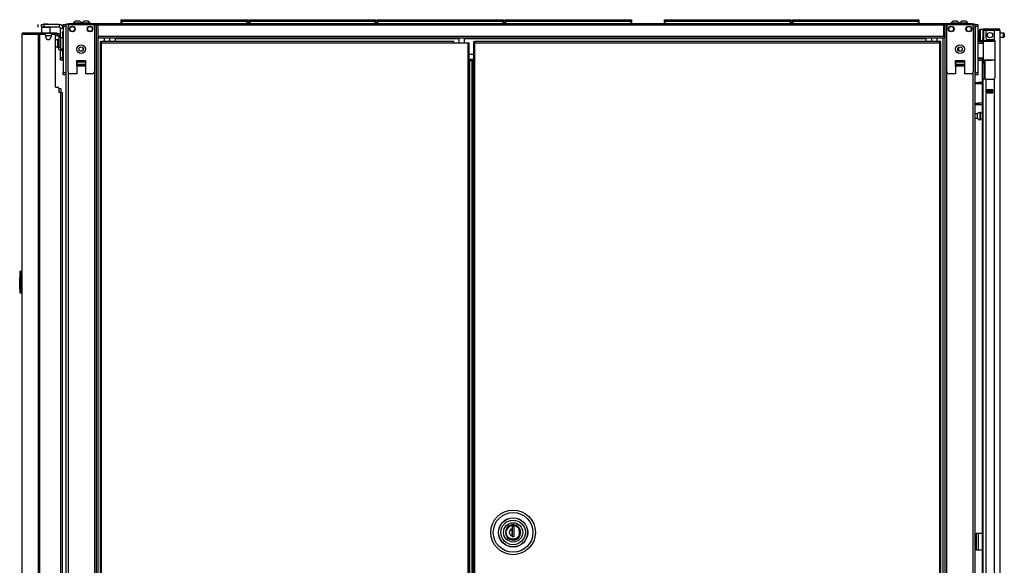
# Model space of a CAD drawing. Extents: x -235 to 37, y -56 to 165.
# Drawn here: x -79 to -34, y 71 to 96 of the extents above; entities that cross this region are included whole.
import ezdxf

# ---------------------------------------------------------------- set-up
doc = ezdxf.new("R2010")
doc.units = 0
doc.header["$MEASUREMENT"] = 0
doc.layers.add('TFR-TRI', color=7, linetype='CONTINUOUS')

msp = doc.modelspace()

# ---------------------------------------------------------------- linework, layer by layer
at = {"layer": 'TFR-TRI', "color": 30, "linetype": 'CONTINUOUS'}
for p, q in [((-77.727, 95.601), (-77.727, 95.719)), ((-77.588, 95.719), (-77.554, 95.719)), ((-77.588, 95.601), (-77.588, 95.719)), ((-77.578, 95.601), (-77.588, 95.591)), ((-77.554, 95.601), (-77.588, 95.601)), ((-77.588, 95.591), (-77.588, 95.353)), ((-77.551, 95.591), (-77.588, 95.591)), ((-77.554, 95.719), (-77.47, 95.719)), ((-77.47, 95.601), (-77.554, 95.601)), ((-77.452, 95.591), (-77.551, 95.591)), ((-76.781, 95.719), (-77.47, 95.719)), ((-77.47, 95.719), (-77.47, 95.601)), ((-76.781, 95.601), (-77.47, 95.601)), ((-77.331, 95.591), (-77.452, 95.591)), ((-77.232, 95.591), (-77.331, 95.591)), ((-77.195, 95.591), (-77.232, 95.591)), ((-77.195, 95.591), (-77.204, 95.601)), ((-77.195, 95.353), (-77.195, 95.591)), ((-76.781, 95.719), (-76.781, 95.601)), ((-76.454, 95.759), (-76.42, 95.759)), ((-76.454, 95.719), (-76.454, 95.759)), ((-76.42, 95.759), (-76.336, 95.759)), ((-75.057, 95.759), (-76.336, 95.759)), ((-76.336, 95.759), (-76.336, 95.719)), ((-75.134, 95.719), (-75.057, 95.719)), ((-37.049, 95.759), (-75.057, 95.759)), ((-75.057, 95.759), (-75.057, 95.738)), ((-75.057, 95.738), (-75.057, 95.688)), ((-37.049, 95.688), (-75.057, 95.688)), ((-75.057, 95.688), (-75.057, 95.188)), ((-35.769, 95.759), (-37.049, 95.759)), ((-37.049, 95.759), (-37.049, 95.738)), ((-37.049, 95.738), (-37.049, 95.688)), ((-37.049, 95.719), (-36.972, 95.719)), ((-37.049, 95.688), (-37.049, 95.188)), ((-35.769, 95.759), (-35.686, 95.759)), ((-35.769, 95.719), (-35.769, 95.759)), ((-35.686, 95.759), (-35.651, 95.759)), ((-35.651, 95.759), (-35.651, 95.719)), ((-78.462, 95.282), (-78.462, 57.471)), ((-78.462, 95.282), (-78.462, 95.282)), ((-78.462, 95.282), (-78.46, 95.282)), ((-78.46, 95.282), (-78.46, 57.471)), ((-78.46, 95.282), (-78.45, 95.282)), ((-78.45, 95.282), (-78.43, 95.332)), ((-78.45, 95.282), (-77.739, 95.282)), ((-78.43, 95.332), (-78.382, 95.353)), ((-78.391, 95.353), (-78.391, 95.352)), ((-78.391, 95.353), (-78.382, 95.353)), ((-78.382, 95.353), (-77.671, 95.353)), ((-77.739, 95.282), (-77.719, 95.332)), ((-77.739, 95.282), (-77.739, 13.361)), ((-77.739, 95.282), (-77.714, 95.282)), ((-77.719, 95.332), (-77.671, 95.353)), ((-77.714, 95.282), (-77.671, 95.282)), ((-77.701, 95.282), (-77.692, 95.305)), ((-77.692, 95.305), (-77.671, 95.314)), ((-77.671, 95.353), (-76.946, 95.353)), ((-77.671, 95.353), (-77.671, 95.314)), ((-77.671, 95.314), (-77.582, 95.314)), ((-77.671, 95.282), (-77.45, 95.282)), ((-77.671, 95.282), (-77.671, 13.361)), ((-77.391, 95.164), (-77.391, 95.223)), ((-77.155, 95.223), (-77.155, 95.164)), ((-77.096, 95.282), (-77.017, 95.282)), ((-76.982, 95.314), (-76.946, 95.314)), ((-76.958, 92.912), (-76.958, 95.223)), ((-76.946, 95.314), (-76.946, 95.353)), ((-76.946, 95.353), (-76.905, 95.353)), ((-76.905, 95.314), (-76.946, 95.314)), ((-76.905, 95.353), (-76.887, 95.353)), ((-76.887, 95.314), (-76.905, 95.314)), ((-76.887, 95.353), (-76.887, 95.314)), ((-76.722, 95.131), (-76.722, 95.542)), ((-76.604, 95.542), (-76.722, 95.542)), ((-37.049, 95.188), (-75.057, 95.188)), ((-75.057, 95.188), (-75.057, 95.138)), ((-75.057, 95.138), (-75.057, 95.117)), ((-37.049, 95.188), (-37.049, 95.138)), ((-37.049, 95.138), (-37.049, 95.117)), ((-37.049, 95.117), (-75.057, 95.117)), ((-74.944, 94.958), (-74.881, 94.958)), ((-74.944, 94.958), (-74.944, 94.926)), ((-74.944, 94.926), (-74.881, 94.926)), ((-74.925, 94.895), (-74.944, 94.895)), ((-74.944, 94.895), (-74.944, 14.166)), ((-74.881, 94.895), (-74.925, 94.895)), ((-59.05, 94.958), (-74.881, 94.958)), ((-74.881, 94.939), (-74.881, 94.958)), ((-74.881, 94.895), (-74.881, 94.939)), ((-74.881, 94.895), (-59.05, 94.895)), ((-74.881, 14.166), (-74.881, 94.895)), ((-74.269, 95.117), (-74.269, 95.108)), ((-74.269, 95.108), (-74.269, 95.085)), ((-58.833, 95.085), (-74.269, 95.085)), ((-74.269, 95.085), (-74.269, 94.958)), ((-59.05, 94.939), (-59.05, 94.958)), ((-59.05, 94.895), (-59.05, 94.939)), ((-59.05, 94.895), (-58.428, 94.895)), ((-37.836, 95.085), (-58.577, 95.085)), ((-58.428, 94.895), (-58.428, 14.166)), ((-58.428, 94.895), (-58.383, 94.895)), ((-58.383, 94.895), (-58.365, 94.895)), ((-58.365, 14.166), (-58.365, 94.895)), ((-37.836, 95.117), (-37.836, 95.108)), ((-37.836, 95.108), (-37.836, 95.085)), ((-37.836, 95.085), (-37.836, 94.958)), ((-76.722, 94.243), (-76.722, 94.615)), ((-58.166, 94.377), (-58.365, 94.377)), ((-76.722, 94.159), (-76.722, 94.243)), ((-76.722, 94.243), (-76.635, 94.243)), ((-76.722, 94.125), (-76.722, 94.159)), ((-76.635, 94.125), (-76.722, 94.125)), ((-76.958, 92.912), (-76.86, 92.912)), ((-76.801, 92.853), (-76.801, 92.676)), ((-76.722, 92.676), (-76.801, 92.676)), ((-76.722, 92.676), (-76.722, 15.968)), ((-76.722, 92.676), (-76.672, 92.676)), ((-76.672, 92.676), (-76.651, 92.676)), ((-76.651, 92.676), (-76.651, 15.968)), ((-35.553, 72.862), (-35.58, 72.862)), ((-35.58, 72.862), (-35.58, 72.114)), ((-35.486, 72.862), (-35.553, 72.862)), ((-35.309, 72.862), (-35.486, 72.862)), ((-35.486, 72.862), (-35.486, 72.114)), ((-35.553, 72.114), (-35.58, 72.114)), ((-35.486, 72.114), (-35.553, 72.114)), ((-35.309, 72.114), (-35.486, 72.114))]:
    msp.add_line(p, q, dxfattribs=at)
at = {"layer": 'TFR-TRI', "color": 93, "linetype": 'CONTINUOUS'}
for p, q in [((-77.47, 95.759), (-77.49, 95.739)), ((-77.49, 95.739), (-77.49, 95.719)), ((-77.441, 95.739), (-77.49, 95.739)), ((-77.47, 95.759), (-77.447, 95.759)), ((-77.447, 95.759), (-77.391, 95.759)), ((-77.342, 95.739), (-77.441, 95.739)), ((-77.391, 95.759), (-77.336, 95.759)), ((-77.293, 95.739), (-77.342, 95.739)), ((-77.336, 95.759), (-77.313, 95.759)), ((-77.293, 95.739), (-77.313, 95.759)), ((-77.293, 95.719), (-77.293, 95.739))]:
    msp.add_line(p, q, dxfattribs=at)
at = {"layer": 'TFR-TRI', "color": 215, "linetype": 'CONTINUOUS'}
for p, q in [((-76.604, 95.7), (-76.604, 95.729)), ((-76.604, 95.729), (-76.486, 95.729)), ((-76.604, 95.631), (-76.604, 95.7)), ((-76.604, 95.631), (-76.604, 93.564)), ((-76.486, 95.631), (-76.604, 95.631)), ((-76.486, 95.729), (-76.486, 95.7)), ((-76.486, 95.7), (-76.486, 95.631)), ((-76.486, 95.631), (-76.486, 93.564)), ((-73.995, 95.939), (-73.989, 95.939)), ((-73.995, 95.89), (-73.995, 95.939)), ((-73.964, 95.859), (-73.995, 95.89)), ((-73.989, 95.89), (-73.995, 95.89)), ((-73.989, 95.939), (-73.975, 95.939)), ((-73.975, 95.89), (-73.989, 95.89)), ((-73.975, 95.939), (-68.335, 95.939)), ((-73.975, 95.939), (-73.975, 95.89)), ((-73.975, 95.89), (-68.335, 95.89)), ((-73.975, 95.89), (-73.964, 95.859)), ((-68.346, 95.859), (-68.335, 95.89)), ((-68.315, 95.89), (-68.346, 95.859)), ((-68.335, 95.939), (-68.321, 95.939)), ((-68.335, 95.89), (-68.335, 95.939)), ((-68.321, 95.89), (-68.335, 95.89)), ((-68.321, 95.939), (-68.315, 95.939)), ((-68.315, 95.89), (-68.321, 95.89)), ((-68.315, 95.939), (-68.315, 95.89)), ((-68.247, 95.939), (-68.241, 95.939)), ((-68.247, 95.89), (-68.247, 95.939)), ((-68.216, 95.859), (-68.247, 95.89)), ((-68.241, 95.89), (-68.247, 95.89)), ((-68.241, 95.939), (-68.227, 95.939)), ((-68.227, 95.89), (-68.241, 95.89)), ((-68.227, 95.939), (-62.587, 95.939)), ((-68.227, 95.939), (-68.227, 95.89)), ((-68.227, 95.89), (-62.587, 95.89)), ((-68.227, 95.89), (-68.216, 95.859)), ((-62.598, 95.859), (-62.587, 95.89)), ((-62.567, 95.89), (-62.598, 95.859)), ((-62.587, 95.939), (-62.573, 95.939)), ((-62.587, 95.89), (-62.587, 95.939)), ((-62.573, 95.89), (-62.587, 95.89)), ((-62.573, 95.939), (-62.567, 95.939)), ((-62.567, 95.89), (-62.573, 95.89)), ((-62.567, 95.939), (-62.567, 95.89)), ((-62.499, 95.939), (-62.493, 95.939)), ((-62.499, 95.89), (-62.499, 95.939)), ((-62.468, 95.859), (-62.499, 95.89)), ((-62.493, 95.89), (-62.499, 95.89)), ((-62.493, 95.939), (-62.479, 95.939)), ((-62.479, 95.89), (-62.493, 95.89)), ((-62.479, 95.939), (-56.839, 95.939)), ((-62.479, 95.939), (-62.479, 95.89)), ((-62.479, 95.89), (-56.839, 95.89)), ((-62.479, 95.89), (-62.468, 95.859)), ((-56.85, 95.859), (-56.839, 95.89)), ((-56.819, 95.89), (-56.85, 95.859)), ((-56.839, 95.939), (-56.825, 95.939)), ((-56.839, 95.89), (-56.839, 95.939)), ((-56.825, 95.89), (-56.839, 95.89)), ((-56.825, 95.939), (-56.819, 95.939)), ((-56.819, 95.89), (-56.825, 95.89)), ((-56.819, 95.939), (-56.819, 95.89)), ((-56.751, 95.939), (-56.745, 95.939)), ((-56.751, 95.89), (-56.751, 95.939)), ((-56.72, 95.859), (-56.751, 95.89)), ((-56.745, 95.89), (-56.751, 95.89)), ((-56.745, 95.939), (-56.731, 95.939)), ((-56.731, 95.89), (-56.745, 95.89)), ((-56.731, 95.939), (-51.091, 95.939)), ((-56.731, 95.939), (-56.731, 95.89)), ((-56.731, 95.89), (-51.091, 95.89)), ((-56.731, 95.89), (-56.72, 95.859)), ((-51.102, 95.859), (-51.091, 95.89)), ((-51.071, 95.89), (-51.102, 95.859)), ((-51.091, 95.939), (-51.077, 95.939)), ((-51.091, 95.89), (-51.091, 95.939)), ((-51.077, 95.89), (-51.091, 95.89)), ((-51.077, 95.939), (-51.071, 95.939)), ((-51.071, 95.89), (-51.077, 95.89)), ((-51.071, 95.939), (-51.071, 95.89)), ((-49.586, 95.939), (-49.58, 95.939)), ((-49.586, 95.89), (-49.586, 95.939)), ((-49.554, 95.859), (-49.586, 95.89)), ((-49.58, 95.89), (-49.586, 95.89)), ((-49.58, 95.939), (-49.566, 95.939)), ((-49.566, 95.89), (-49.58, 95.89)), ((-49.566, 95.939), (-43.926, 95.939)), ((-49.566, 95.939), (-49.566, 95.89)), ((-49.566, 95.89), (-43.926, 95.89)), ((-49.566, 95.89), (-49.554, 95.859)), ((-43.937, 95.859), (-43.926, 95.89)), ((-43.906, 95.89), (-43.937, 95.859)), ((-43.926, 95.939), (-43.912, 95.939)), ((-43.926, 95.89), (-43.926, 95.939)), ((-43.912, 95.89), (-43.926, 95.89)), ((-43.912, 95.939), (-43.906, 95.939)), ((-43.906, 95.89), (-43.912, 95.89)), ((-43.906, 95.939), (-43.906, 95.89)), ((-43.838, 95.939), (-43.832, 95.939)), ((-43.838, 95.89), (-43.838, 95.939)), ((-43.806, 95.859), (-43.838, 95.89)), ((-43.832, 95.89), (-43.838, 95.89)), ((-43.832, 95.939), (-43.818, 95.939)), ((-43.818, 95.89), (-43.832, 95.89)), ((-43.818, 95.939), (-38.178, 95.939)), ((-43.818, 95.939), (-43.818, 95.89)), ((-43.818, 95.89), (-38.178, 95.89)), ((-43.818, 95.89), (-43.806, 95.859)), ((-38.189, 95.859), (-38.178, 95.89)), ((-38.158, 95.89), (-38.189, 95.859)), ((-38.178, 95.939), (-38.164, 95.939)), ((-38.178, 95.89), (-38.178, 95.939)), ((-38.164, 95.89), (-38.178, 95.89)), ((-38.164, 95.939), (-38.158, 95.939)), ((-38.158, 95.89), (-38.164, 95.89)), ((-38.158, 95.939), (-38.158, 95.89)), ((-35.62, 95.7), (-35.62, 95.729)), ((-35.62, 95.729), (-35.502, 95.729)), ((-35.62, 95.631), (-35.62, 95.7)), ((-35.62, 95.631), (-35.62, 93.564)), ((-35.502, 95.631), (-35.62, 95.631)), ((-35.502, 95.729), (-35.502, 95.7)), ((-35.502, 95.7), (-35.502, 95.631)), ((-35.502, 95.631), (-35.502, 93.564)), ((-76.604, 93.494), (-76.604, 93.564)), ((-76.604, 93.564), (-76.486, 93.564)), ((-76.604, 93.465), (-76.604, 93.494)), ((-76.486, 93.465), (-76.604, 93.465)), ((-76.486, 93.564), (-76.486, 93.494)), ((-76.486, 93.494), (-76.486, 93.465)), ((-35.62, 93.494), (-35.62, 93.564)), ((-35.62, 93.564), (-35.502, 93.564)), ((-35.62, 93.465), (-35.62, 93.494)), ((-35.502, 93.465), (-35.62, 93.465)), ((-35.502, 93.564), (-35.502, 93.494)), ((-35.502, 93.494), (-35.502, 93.465))]:
    msp.add_line(p, q, dxfattribs=at)
at = {"layer": 'TFR-TRI', "color": 173, "linetype": 'CONTINUOUS'}
for p, q in [((-76.486, 95.719), (-76.486, 14.426)), ((-76.458, 95.719), (-76.486, 95.719)), ((-76.391, 95.719), (-76.458, 95.719)), ((-76.293, 95.719), (-76.391, 95.719)), ((-76.391, 95.719), (-76.391, 95.62)), ((-75.204, 95.719), (-75.302, 95.719)), ((-75.204, 95.719), (-75.204, 95.62)), ((-75.204, 95.719), (-75.165, 95.719)), ((-75.165, 95.719), (-75.134, 95.719)), ((-75.109, 12.145), (-75.109, 95.719)), ((-36.996, 95.719), (-36.996, 12.145)), ((-36.94, 95.719), (-36.972, 95.719)), ((-36.902, 95.719), (-36.94, 95.719)), ((-36.902, 95.719), (-36.803, 95.719)), ((-36.902, 95.62), (-36.902, 95.719)), ((-35.813, 95.719), (-35.714, 95.719)), ((-35.714, 95.62), (-35.714, 95.719)), ((-35.714, 95.719), (-35.647, 95.719)), ((-35.647, 95.719), (-35.62, 95.719)), ((-35.62, 14.426), (-35.62, 95.719)), ((-75.031, 12.145), (-75.031, 95.116)), ((-37.075, 95.116), (-37.075, 12.145)), ((-75.995, 93.869), (-75.601, 93.869)), ((-36.505, 93.869), (-36.111, 93.869)), ((-76.391, 93.613), (-76.391, 14.251)), ((-75.204, 93.613), (-75.204, 14.251)), ((-36.902, 14.251), (-36.902, 93.613)), ((-35.714, 14.251), (-35.714, 93.613))]:
    msp.add_line(p, q, dxfattribs=at)
at = {"layer": 'TFR-TRI', "color": 3, "linetype": 'CONTINUOUS'}
for p, q in [((-76.391, 93.613), (-76.391, 95.621)), ((-76.293, 95.719), (-75.302, 95.719)), ((-76.157, 95.778), (-76.157, 95.759)), ((-76.121, 95.778), (-76.157, 95.778)), ((-76.028, 95.778), (-76.121, 95.778)), ((-76.014, 95.867), (-76.059, 95.867)), ((-75.912, 95.778), (-76.028, 95.778)), ((-75.926, 95.867), (-76.014, 95.867)), ((-75.882, 95.867), (-75.926, 95.867)), ((-75.819, 95.778), (-75.912, 95.778)), ((-75.783, 95.778), (-75.819, 95.778)), ((-75.783, 95.759), (-75.783, 95.778)), ((-75.767, 95.778), (-75.767, 95.759)), ((-75.732, 95.778), (-75.767, 95.778)), ((-75.638, 95.778), (-75.732, 95.778)), ((-75.625, 95.867), (-75.669, 95.867)), ((-75.523, 95.778), (-75.638, 95.778)), ((-75.536, 95.867), (-75.625, 95.867)), ((-75.492, 95.867), (-75.536, 95.867)), ((-75.429, 95.778), (-75.523, 95.778)), ((-75.393, 95.778), (-75.429, 95.778)), ((-75.393, 95.759), (-75.393, 95.778)), ((-75.204, 95.621), (-75.204, 93.613)), ((-36.902, 93.613), (-36.902, 95.621)), ((-36.803, 95.719), (-35.813, 95.719)), ((-36.712, 95.778), (-36.712, 95.759)), ((-36.677, 95.778), (-36.712, 95.778)), ((-36.583, 95.778), (-36.677, 95.778)), ((-36.57, 95.867), (-36.614, 95.867)), ((-36.467, 95.778), (-36.583, 95.778)), ((-36.481, 95.867), (-36.57, 95.867)), ((-36.437, 95.867), (-36.481, 95.867)), ((-36.374, 95.778), (-36.467, 95.778)), ((-36.338, 95.778), (-36.374, 95.778)), ((-36.338, 95.759), (-36.338, 95.778)), ((-36.322, 95.778), (-36.322, 95.759)), ((-36.287, 95.778), (-36.322, 95.778)), ((-36.193, 95.778), (-36.287, 95.778)), ((-36.18, 95.867), (-36.224, 95.867)), ((-36.078, 95.778), (-36.193, 95.778)), ((-36.091, 95.867), (-36.18, 95.867)), ((-36.047, 95.867), (-36.091, 95.867)), ((-35.984, 95.778), (-36.078, 95.778)), ((-35.948, 95.778), (-35.984, 95.778)), ((-35.948, 95.759), (-35.948, 95.778)), ((-35.714, 95.621), (-35.714, 93.613)), ((-76.655, 94.631), (-76.655, 94.577)), ((-76.655, 94.577), (-76.655, 94.558)), ((-76.655, 94.558), (-76.635, 94.558)), ((-75.995, 94.105), (-75.995, 93.515)), ((-75.994, 94.105), (-75.601, 94.105)), ((-75.994, 94.063), (-75.994, 94.105)), ((-75.994, 94.027), (-75.994, 94.063)), ((-75.994, 93.92), (-75.994, 94.027)), ((-75.601, 94.027), (-75.994, 94.027)), ((-75.994, 93.92), (-75.994, 93.91)), ((-75.601, 93.92), (-75.994, 93.92)), ((-75.994, 93.91), (-75.994, 93.898)), ((-75.994, 93.869), (-75.994, 93.898)), ((-75.994, 93.898), (-75.601, 93.898)), ((-75.601, 94.105), (-75.601, 94.105)), ((-75.601, 94.105), (-75.601, 93.515)), ((-75.601, 94.105), (-75.601, 94.063)), ((-75.601, 94.063), (-75.601, 94.027)), ((-75.601, 94.027), (-75.601, 93.92)), ((-75.601, 93.91), (-75.601, 93.92)), ((-75.601, 93.898), (-75.601, 93.91)), ((-75.601, 93.898), (-75.601, 93.869)), ((-36.505, 94.105), (-36.505, 93.515)), ((-36.505, 94.105), (-36.111, 94.105)), ((-36.505, 94.063), (-36.505, 94.105)), ((-36.505, 94.027), (-36.505, 94.063)), ((-36.505, 93.92), (-36.505, 94.027)), ((-36.111, 94.027), (-36.505, 94.027)), ((-36.505, 93.92), (-36.505, 93.91)), ((-36.111, 93.92), (-36.505, 93.92)), ((-36.505, 93.91), (-36.505, 93.898)), ((-36.505, 93.869), (-36.505, 93.898)), ((-36.505, 93.898), (-36.111, 93.898)), ((-36.111, 94.105), (-36.111, 93.515)), ((-36.111, 94.105), (-36.111, 94.063)), ((-36.111, 94.063), (-36.111, 94.027)), ((-36.111, 94.027), (-36.111, 93.92)), ((-36.111, 93.91), (-36.111, 93.92)), ((-36.111, 93.898), (-36.111, 93.91)), ((-36.111, 93.898), (-36.111, 93.869)), ((-75.995, 93.515), (-76.293, 93.515)), ((-75.302, 93.515), (-75.601, 93.515)), ((-36.505, 93.515), (-36.803, 93.515)), ((-35.813, 93.515), (-36.111, 93.515)), ((-76.801, 92.845), (-76.741, 92.845)), ((-76.741, 92.845), (-76.716, 92.845)), ((-76.716, 92.845), (-76.716, 92.676))]:
    msp.add_line(p, q, dxfattribs=at)
at = {"layer": 'TFR-TRI', "color": 12, "linetype": 'CONTINUOUS'}
for p, q in [((-73.995, 95.859), (-73.989, 95.859)), ((-73.995, 95.759), (-73.995, 95.859)), ((-73.989, 95.859), (-73.975, 95.859)), ((-68.335, 95.859), (-73.975, 95.859)), ((-73.975, 95.859), (-73.975, 95.759)), ((-68.335, 95.859), (-68.321, 95.859)), ((-68.335, 95.759), (-68.335, 95.859)), ((-68.321, 95.859), (-68.315, 95.859)), ((-68.315, 95.859), (-68.315, 95.759)), ((-68.247, 95.859), (-68.241, 95.859)), ((-68.247, 95.759), (-68.247, 95.859)), ((-68.241, 95.859), (-68.227, 95.859)), ((-62.587, 95.859), (-68.227, 95.859)), ((-68.227, 95.859), (-68.227, 95.759)), ((-62.587, 95.859), (-62.573, 95.859)), ((-62.587, 95.759), (-62.587, 95.859)), ((-62.573, 95.859), (-62.567, 95.859)), ((-62.567, 95.859), (-62.567, 95.759)), ((-62.499, 95.859), (-62.493, 95.859)), ((-62.499, 95.759), (-62.499, 95.859)), ((-62.493, 95.859), (-62.479, 95.859)), ((-56.839, 95.859), (-62.479, 95.859)), ((-62.479, 95.859), (-62.479, 95.759)), ((-56.839, 95.859), (-56.825, 95.859)), ((-56.839, 95.759), (-56.839, 95.859)), ((-56.825, 95.859), (-56.819, 95.859)), ((-56.819, 95.859), (-56.819, 95.759)), ((-56.751, 95.859), (-56.745, 95.859)), ((-56.751, 95.759), (-56.751, 95.859)), ((-56.745, 95.859), (-56.731, 95.859)), ((-51.091, 95.859), (-56.731, 95.859)), ((-56.731, 95.859), (-56.731, 95.759)), ((-51.091, 95.859), (-51.077, 95.859)), ((-51.091, 95.759), (-51.091, 95.859)), ((-51.077, 95.859), (-51.071, 95.859)), ((-51.071, 95.859), (-51.071, 95.759)), ((-49.586, 95.859), (-49.58, 95.859)), ((-49.586, 95.759), (-49.586, 95.859)), ((-49.58, 95.859), (-49.566, 95.859)), ((-43.926, 95.859), (-49.566, 95.859)), ((-49.566, 95.859), (-49.566, 95.759)), ((-43.926, 95.859), (-43.912, 95.859)), ((-43.926, 95.759), (-43.926, 95.859)), ((-43.912, 95.859), (-43.906, 95.859)), ((-43.906, 95.859), (-43.906, 95.759)), ((-43.838, 95.859), (-43.832, 95.859)), ((-43.838, 95.759), (-43.838, 95.859)), ((-43.832, 95.859), (-43.818, 95.859)), ((-38.178, 95.859), (-43.818, 95.859)), ((-43.818, 95.859), (-43.818, 95.759)), ((-38.178, 95.859), (-38.164, 95.859)), ((-38.178, 95.759), (-38.178, 95.859)), ((-38.164, 95.859), (-38.158, 95.859)), ((-38.158, 95.859), (-38.158, 95.759))]:
    msp.add_line(p, q, dxfattribs=at)
at = {"layer": 'TFR-TRI', "color": 95, "linetype": 'CONTINUOUS'}
for p, q in [((-77.658, 95.282), (-77.658, 95.314)), ((-77.624, 95.314), (-77.604, 95.314)), ((-77.604, 95.314), (-77.582, 95.314)), ((-76.982, 95.314), (-77.582, 95.314)), ((-77.582, 95.314), (-77.582, 95.282)), ((-76.982, 95.314), (-76.961, 95.314)), ((-76.982, 95.271), (-76.982, 95.314)), ((-76.961, 95.314), (-76.946, 95.314)), ((-76.947, 95.235), (-76.959, 95.235)), ((-76.943, 95.235), (-76.947, 95.235)), ((-76.943, 95.314), (-76.943, 95.235)), ((-76.943, 95.235), (-76.864, 95.235)), ((-76.887, 95.314), (-76.864, 95.314)), ((-76.864, 95.314), (-76.864, 95.235)), ((-76.726, 95.176), (-76.805, 95.176)), ((-76.805, 95.176), (-76.805, 94.704)), ((-76.726, 95.176), (-76.726, 94.704)), ((-76.805, 94.704), (-76.726, 94.704)), ((-76.805, 94.62), (-76.805, 94.704)), ((-76.726, 94.704), (-76.726, 94.62)), ((-76.805, 94.585), (-76.805, 94.62)), ((-76.726, 94.585), (-76.805, 94.585)), ((-76.726, 94.62), (-76.726, 94.585))]:
    msp.add_line(p, q, dxfattribs=at)
at = {"layer": 'TFR-TRI', "color": 70, "linetype": 'CONTINUOUS'}
msp.add_line((-77.392, 95.235), (-77.154, 95.235), dxfattribs=at)
at = {"layer": 'TFR-TRI', "color": 5, "linetype": 'CONTINUOUS'}
for p, q in [((-76.61, 95.131), (-76.726, 95.131)), ((-76.61, 95.097), (-76.61, 95.131)), ((-35.441, 95.414), (-35.441, 95.454)), ((-35.441, 95.309), (-35.441, 95.414)), ((-35.441, 95.179), (-35.441, 95.309)), ((-35.441, 95.074), (-35.441, 95.179)), ((-35.285, 95.494), (-35.401, 95.494)), ((-35.401, 95.494), (-35.401, 95.46)), ((-35.401, 95.46), (-35.401, 95.369)), ((-35.401, 95.369), (-35.401, 95.244)), ((-35.401, 95.244), (-35.401, 95.119)), ((-34.346, 95.338), (-34.498, 95.338)), ((-34.498, 95.15), (-34.346, 95.15)), ((-34.346, 95.291), (-34.346, 95.338)), ((-34.346, 95.197), (-34.346, 95.291)), ((-34.346, 95.15), (-34.346, 95.197)), ((-34.316, 95.308), (-34.316, 95.276)), ((-34.316, 95.276), (-34.316, 95.212)), ((-34.316, 95.212), (-34.316, 95.18)), ((-76.851, 95.053), (-76.857, 95.053)), ((-76.857, 95.053), (-76.857, 95.02)), ((-76.857, 95.02), (-76.857, 94.934)), ((-76.857, 94.934), (-76.857, 94.828)), ((-76.857, 94.828), (-76.857, 94.742)), ((-76.857, 94.742), (-76.857, 94.709)), ((-76.857, 94.709), (-76.851, 94.709)), ((-76.851, 95.02), (-76.851, 95.053)), ((-76.851, 94.934), (-76.851, 95.02)), ((-76.805, 95.006), (-76.851, 95.006)), ((-76.851, 94.828), (-76.851, 94.934)), ((-76.851, 94.742), (-76.851, 94.828)), ((-76.851, 94.756), (-76.805, 94.756)), ((-76.851, 94.709), (-76.851, 94.742)), ((-76.61, 95.006), (-76.61, 95.097)), ((-76.61, 94.881), (-76.61, 95.006)), ((-76.61, 94.756), (-76.61, 94.881)), ((-76.61, 94.664), (-76.61, 94.756)), ((-35.441, 95.034), (-35.441, 95.074)), ((-35.401, 95.119), (-35.401, 95.027)), ((-35.401, 95.027), (-35.401, 94.994)), ((-35.401, 94.994), (-35.285, 94.994)), ((-35.285, 95.016), (-35.285, 95.043)), ((-35.285, 95), (-35.285, 95.016)), ((-76.726, 94.631), (-76.61, 94.631)), ((-76.61, 94.631), (-76.61, 94.664)), ((-35.519, 91.705), (-35.62, 91.705)), ((-35.519, 91.658), (-35.519, 91.705)), ((-35.519, 91.564), (-35.519, 91.658)), ((-35.394, 91.783), (-35.4, 91.783)), ((-35.4, 91.783), (-35.4, 91.75)), ((-35.4, 91.75), (-35.4, 91.664)), ((-35.4, 91.664), (-35.4, 91.558)), ((-35.394, 91.75), (-35.394, 91.783)), ((-35.394, 91.664), (-35.394, 91.75)), ((-35.309, 91.736), (-35.394, 91.736)), ((-35.394, 91.558), (-35.394, 91.664)), ((-35.62, 91.517), (-35.519, 91.517)), ((-35.519, 91.517), (-35.519, 91.564)), ((-35.4, 91.558), (-35.4, 91.472)), ((-35.4, 91.472), (-35.4, 91.439)), ((-35.4, 91.439), (-35.394, 91.439)), ((-35.394, 91.472), (-35.394, 91.558)), ((-35.394, 91.486), (-35.309, 91.486)), ((-35.394, 91.439), (-35.394, 91.472))]:
    msp.add_line(p, q, dxfattribs=at)
at = {"layer": 'TFR-TRI', "color": 252, "linetype": 'CONTINUOUS'}
for p, q in [((-76.635, 95.371), (-76.635, 95.394)), ((-76.635, 95.394), (-76.604, 95.394)), ((-76.635, 95.316), (-76.635, 95.371)), ((-76.635, 95.316), (-76.635, 95.131)), ((-76.604, 95.316), (-76.635, 95.316)), ((-76.635, 94.631), (-76.635, 94.194)), ((-76.635, 94.138), (-76.635, 94.194)), ((-76.635, 94.194), (-76.604, 94.194)), ((-76.635, 94.115), (-76.635, 94.138)), ((-76.604, 94.115), (-76.635, 94.115)), ((-56.706, 72.916), (-56.684, 73.033)), ((-56.684, 73.033), (-56.654, 73.09)), ((-56.654, 73.09), (-56.613, 73.14)), ((-56.613, 73.14), (-56.563, 73.182)), ((-56.563, 73.182), (-56.506, 73.211)), ((-56.506, 73.211), (-56.389, 73.233)), ((-56.34, 73.198), (-56.438, 73.198)), ((-56.438, 73.198), (-56.438, 73.082)), ((-56.438, 73.082), (-56.438, 72.999)), ((-56.437, 73.198), (-56.437, 72.733)), ((-56.389, 73.233), (-56.272, 73.211)), ((-56.34, 72.733), (-56.34, 73.198)), ((-56.272, 73.211), (-56.216, 73.182)), ((-56.216, 73.182), (-56.165, 73.14)), ((-56.165, 73.14), (-56.124, 73.09)), ((-56.124, 73.09), (-56.094, 73.033)), ((-56.094, 73.033), (-56.072, 72.916)), ((-56.684, 72.8), (-56.706, 72.916)), ((-56.654, 72.743), (-56.684, 72.8)), ((-56.613, 72.692), (-56.654, 72.743)), ((-56.563, 72.651), (-56.613, 72.692)), ((-56.506, 72.622), (-56.563, 72.651)), ((-56.389, 72.599), (-56.506, 72.622)), ((-56.438, 72.999), (-56.438, 72.914)), ((-56.438, 72.914), (-56.438, 72.75)), ((-56.438, 72.733), (-56.438, 72.75)), ((-56.438, 72.733), (-56.34, 72.733)), ((-56.272, 72.622), (-56.389, 72.599)), ((-56.378, 72.733), (-56.34, 72.746)), ((-56.216, 72.651), (-56.272, 72.622)), ((-56.165, 72.692), (-56.216, 72.651)), ((-56.124, 72.743), (-56.165, 72.692)), ((-56.094, 72.8), (-56.124, 72.743)), ((-56.072, 72.916), (-56.094, 72.8))]:
    msp.add_line(p, q, dxfattribs=at)
at = {"layer": 'TFR-TRI', "color": 72, "linetype": 'CONTINUOUS'}
for p, q in [((-35.285, 95.46), (-35.285, 95.122)), ((-35.246, 95.46), (-35.246, 95.122)), ((-35.214, 95.531), (-35.158, 95.531)), ((-35.214, 95.492), (-35.214, 95.531)), ((-35.158, 95.492), (-35.214, 95.492)), ((-35.158, 95.531), (-35.062, 95.531)), ((-35.062, 95.492), (-35.158, 95.492)), ((-35.147, 95.381), (-35.147, 95.122)), ((-34.773, 95.46), (-35.069, 95.46)), ((-35.062, 95.531), (-34.785, 95.531)), ((-35.062, 95.531), (-35.062, 95.492)), ((-34.785, 95.492), (-35.062, 95.492)), ((-34.785, 95.531), (-34.632, 95.531)), ((-34.785, 95.492), (-34.785, 95.531)), ((-34.632, 95.492), (-34.785, 95.492)), ((-34.635, 95.46), (-34.773, 95.46)), ((-34.773, 95.46), (-34.773, 95.032)), ((-34.535, 95.46), (-34.635, 95.46)), ((-34.632, 95.531), (-34.569, 95.531)), ((-34.569, 95.492), (-34.632, 95.492)), ((-34.569, 95.531), (-34.569, 95.492)), ((-34.498, 95.46), (-34.535, 95.46)), ((-34.498, 13.745), (-34.498, 95.46)), ((-35.309, 94.993), (-35.309, 94.984)), ((-35.285, 95.066), (-35.285, 95.122)), ((-35.285, 95.122), (-35.246, 95.122)), ((-35.285, 95.043), (-35.285, 95.066)), ((-35.246, 95.043), (-35.285, 95.043)), ((-35.246, 95.122), (-35.246, 95.066)), ((-35.246, 95.066), (-35.246, 95.043)), ((-35.069, 95.043), (-34.813, 95.043)), ((-34.773, 95.032), (-34.753, 95.016)), ((-34.753, 95.016), (-34.739, 94.993)), ((-34.739, 94.993), (-34.734, 94.964)), ((-34.734, 93.354), (-34.734, 94.964)), ((-35.309, 94.111), (-35.309, 54.852)), ((-35.245, 93.275), (-35.285, 93.275)), ((-35.285, 93.275), (-35.285, 13.745)), ((-35.147, 93.275), (-35.245, 93.275)), ((-35.147, 93.275), (-34.813, 93.275)), ((-35.147, 93.275), (-35.147, 13.745)), ((-34.751, 93.305), (-34.773, 93.286)), ((-34.773, 93.286), (-34.773, 13.745)), ((-34.738, 93.328), (-34.751, 93.305)), ((-34.734, 93.354), (-34.738, 93.328)), ((-35.088, 92.66), (-35.088, 92.804)), ((-35.088, 92.804), (-34.832, 92.804)), ((-35.088, 92.66), (-34.832, 92.66)), ((-34.832, 92.66), (-34.832, 92.804))]:
    msp.add_line(p, q, dxfattribs=at)
at = {"layer": 'TFR-TRI', "color": 153, "linetype": 'CONTINUOUS'}
for p, q in [((-35.198, 95.46), (-35.246, 95.46)), ((-35.069, 95.46), (-35.198, 95.46)), ((-74.768, 95.117), (-74.768, 94.958)), ((-74.513, 94.958), (-74.513, 95.117)), ((-58.833, 95.117), (-58.833, 94.895)), ((-58.578, 94.895), (-58.578, 95.117)), ((-37.593, 95.117), (-37.593, 94.958)), ((-37.337, 94.958), (-37.337, 95.117)), ((-35.246, 95.043), (-35.246, 95.011)), ((-35.246, 95.011), (-35.201, 95.011)), ((-35.208, 94.98), (-35.214, 94.98)), ((-35.19, 94.98), (-35.208, 94.98)), ((-35.201, 95.011), (-35.078, 95.011)), ((-35.078, 95.011), (-34.911, 95.011)), ((-34.911, 95.011), (-34.827, 95.011)), ((-34.827, 95.011), (-34.748, 95.011)), ((-34.753, 94.98), (-34.772, 94.98)), ((-34.735, 94.98), (-34.753, 94.98)), ((-56.716, 73.03), (-56.736, 72.916)), ((-56.656, 73.137), (-56.716, 73.03)), ((-56.562, 73.217), (-56.656, 73.137)), ((-56.454, 73.257), (-56.562, 73.217)), ((-56.338, 73.259), (-56.454, 73.257)), ((-56.222, 73.22), (-56.338, 73.259)), ((-56.126, 73.142), (-56.222, 73.22)), ((-56.067, 73.043), (-56.126, 73.142)), ((-56.043, 72.916), (-56.067, 73.043)), ((-56.736, 72.916), (-56.716, 72.802)), ((-56.716, 72.802), (-56.656, 72.695)), ((-56.656, 72.695), (-56.562, 72.616)), ((-56.562, 72.616), (-56.454, 72.576)), ((-56.454, 72.576), (-56.338, 72.574)), ((-56.338, 72.574), (-56.222, 72.613)), ((-56.222, 72.613), (-56.126, 72.69)), ((-56.126, 72.69), (-56.067, 72.789)), ((-56.067, 72.789), (-56.043, 72.916))]:
    msp.add_line(p, q, dxfattribs=at)
at = {"layer": 'TFR-TRI', "color": 58, "linetype": 'CONTINUOUS'}
for p, q in [((-34.569, 95.46), (-34.569, 95.492)), ((-35.037, 92.77), (-35.037, 92.802)), ((-35.037, 92.66), (-35.037, 92.692)), ((-35.006, 92.802), (-35.006, 92.77)), ((-35.006, 92.692), (-35.006, 92.66))]:
    msp.add_line(p, q, dxfattribs=at)
at = {"layer": 'TFR-TRI', "color": 123, "linetype": 'CONTINUOUS'}
for p, q in [((-75.731, 94.689), (-75.731, 94.545)), ((-36.375, 94.689), (-36.375, 94.545))]:
    msp.add_line(p, q, dxfattribs=at)
at = {"layer": 'TFR-TRI', "color": 11, "linetype": 'CONTINUOUS'}
for p, q in [((-58.166, 94.958), (-58.166, 94.926)), ((-58.166, 94.958), (-58.103, 94.958)), ((-58.166, 94.926), (-58.103, 94.926)), ((-58.147, 94.895), (-58.166, 94.895)), ((-58.166, 94.895), (-58.166, 14.166)), ((-58.103, 94.895), (-58.147, 94.895)), ((-37.225, 94.958), (-58.103, 94.958)), ((-58.103, 94.939), (-58.103, 94.958)), ((-58.103, 94.895), (-58.103, 94.939)), ((-58.103, 94.895), (-37.225, 94.895)), ((-58.103, 14.166), (-58.103, 94.895)), ((-37.162, 94.958), (-37.225, 94.958)), ((-37.225, 94.939), (-37.225, 94.958)), ((-37.225, 94.895), (-37.225, 94.939)), ((-37.162, 94.926), (-37.225, 94.926)), ((-37.225, 94.895), (-37.225, 14.166)), ((-37.225, 94.895), (-37.18, 94.895)), ((-37.18, 94.895), (-37.162, 94.895)), ((-37.162, 94.926), (-37.162, 94.958)), ((-37.162, 14.166), (-37.162, 94.895))]:
    msp.add_line(p, q, dxfattribs=at)
at = {"layer": 'TFR-TRI', "color": 63, "linetype": 'CONTINUOUS'}
for p, q in [((-35.23, 94.984), (-35.502, 94.986)), ((-35.502, 94.979), (-35.28, 94.98)), ((-35.285, 94.96), (-35.502, 94.959)), ((-35.285, 94.886), (-35.502, 94.893)), ((-35.256, 94.865), (-35.502, 94.874)), ((-35.283, 94.974), (-35.285, 94.96)), ((-35.285, 94.886), (-35.285, 94.96)), ((-35.256, 94.96), (-35.285, 94.96)), ((-35.256, 94.885), (-35.285, 94.886)), ((-35.28, 94.98), (-35.283, 94.974)), ((-35.28, 94.98), (-35.236, 94.98)), ((-35.256, 94.136), (-35.256, 94.96)), ((-35.229, 94.96), (-35.256, 94.96)), ((-35.236, 94.98), (-35.211, 94.98)), ((-35.155, 94.96), (-35.229, 94.96)), ((-35.211, 94.98), (-35.141, 94.98)), ((-35.043, 94.961), (-35.155, 94.96)), ((-35.141, 94.98), (-35.035, 94.981)), ((-34.911, 94.961), (-35.043, 94.961)), ((-35.035, 94.981), (-34.911, 94.981)), ((-34.911, 94.981), (-34.722, 94.979)), ((-34.911, 94.981), (-34.911, 94.98)), ((-34.911, 94.98), (-34.911, 94.977)), ((-34.911, 94.977), (-34.911, 94.972)), ((-34.911, 94.972), (-34.911, 94.966)), ((-34.911, 94.966), (-34.911, 94.963)), ((-34.911, 94.963), (-34.911, 94.961)), ((-34.734, 94.96), (-34.911, 94.961)), ((-35.502, 94.222), (-35.256, 94.231)), ((-35.502, 94.203), (-35.285, 94.21)), ((-35.502, 94.137), (-35.285, 94.136)), ((-35.28, 94.117), (-35.502, 94.118)), ((-35.502, 94.11), (-34.911, 94.115)), ((-35.285, 94.21), (-35.256, 94.211)), ((-35.285, 94.136), (-35.285, 94.21)), ((-35.285, 94.136), (-35.256, 94.136)), ((-35.285, 94.136), (-35.283, 94.122)), ((-35.283, 94.122), (-35.28, 94.117)), ((-35.236, 94.116), (-35.28, 94.117)), ((-35.256, 94.136), (-35.229, 94.136)), ((-35.211, 94.116), (-35.236, 94.116)), ((-35.229, 94.136), (-35.155, 94.136)), ((-35.141, 94.116), (-35.211, 94.116)), ((-35.155, 94.136), (-35.043, 94.135)), ((-35.035, 94.116), (-35.141, 94.116)), ((-35.043, 94.135), (-34.911, 94.135)), ((-34.911, 94.115), (-35.035, 94.116)), ((-34.911, 94.135), (-34.734, 94.136)), ((-34.911, 94.115), (-34.911, 94.135)), ((-34.911, 94.135), (-34.911, 94.133)), ((-34.911, 94.133), (-34.911, 94.13)), ((-34.911, 94.13), (-34.911, 94.124)), ((-34.911, 94.124), (-34.911, 94.119)), ((-34.911, 94.119), (-34.911, 94.116)), ((-34.734, 94.117), (-34.911, 94.115)), ((-34.911, 94.116), (-34.911, 94.115))]:
    msp.add_line(p, q, dxfattribs=at)
at = {"layer": 'TFR-TRI', "color": 151, "linetype": 'CONTINUOUS'}
for p, q in [((-35.285, 94.996), (-35.285, 95)), ((-35.285, 95), (-35.243, 95)), ((-35.285, 94.984), (-35.285, 94.996)), ((-35.285, 94.076), (-35.285, 94.112)), ((-35.285, 94.063), (-35.285, 94.076)), ((-35.285, 94.04), (-35.285, 94.063)), ((-35.285, 94.063), (-35.206, 94.063)), ((-35.285, 93.984), (-35.285, 94.04)), ((-35.285, 93.984), (-35.285, 93.275)), ((-35.206, 93.984), (-35.285, 93.984)), ((-35.206, 94.112), (-35.206, 94.076)), ((-35.206, 94.076), (-35.206, 94.063)), ((-35.206, 94.063), (-35.206, 94.04)), ((-35.206, 94.04), (-35.206, 93.984)), ((-35.206, 93.984), (-35.206, 93.275)), ((-35.175, 93.275), (-35.175, 94.113)), ((-35.088, 92.803), (-34.832, 92.803)), ((-35.088, 92.771), (-35.019, 92.771)), ((-35.019, 92.693), (-35.088, 92.693)), ((-35.019, 92.771), (-35.014, 92.771)), ((-35.019, 92.693), (-35.019, 92.771)), ((-35.014, 92.693), (-35.019, 92.693)), ((-35.014, 92.771), (-35, 92.771)), ((-35, 92.693), (-35.014, 92.693)), ((-34.921, 92.771), (-35, 92.771)), ((-35, 92.771), (-35, 92.693)), ((-34.921, 92.693), (-35, 92.693)), ((-34.921, 92.771), (-34.907, 92.771)), ((-34.921, 92.693), (-34.921, 92.771)), ((-34.907, 92.693), (-34.921, 92.693)), ((-34.907, 92.771), (-34.901, 92.771)), ((-34.901, 92.693), (-34.907, 92.693)), ((-34.901, 92.771), (-34.832, 92.771)), ((-34.901, 92.771), (-34.901, 92.693)), ((-34.832, 92.693), (-34.901, 92.693))]:
    msp.add_line(p, q, dxfattribs=at)
at = {"layer": 'TFR-TRI', "color": 31, "linetype": 'CONTINUOUS'}
for p, q in [((-58.166, 94.156), (-58.365, 94.156)), ((-58.365, 94.097), (-58.359, 94.097)), ((-58.359, 94.097), (-58.354, 94.097)), ((-58.227, 94.097), (-58.354, 94.097)), ((-58.354, 94.097), (-58.354, 14.964)), ((-58.217, 94.097), (-58.227, 94.097)), ((-58.227, 14.964), (-58.227, 94.097)), ((-58.205, 94.097), (-58.217, 94.097)), ((-58.166, 94.097), (-58.205, 94.097)), ((-58.205, 14.964), (-58.205, 94.097))]:
    msp.add_line(p, q, dxfattribs=at)
at = {"layer": 'TFR-TRI', "color": 140, "linetype": 'CONTINUOUS'}
for p, q in [((-35.62, 93.121), (-35.586, 93.121)), ((-35.586, 93.058), (-35.62, 93.058)), ((-35.586, 93.121), (-35.543, 93.121)), ((-35.586, 93.058), (-35.586, 93.121)), ((-35.543, 93.058), (-35.586, 93.058)), ((-35.543, 93.121), (-35.495, 93.121)), ((-35.495, 93.058), (-35.543, 93.058)), ((-35.309, 93.121), (-35.495, 93.121)), ((-35.495, 93.121), (-35.495, 93.058)), ((-35.309, 93.058), (-35.495, 93.058)), ((-35.62, 92.184), (-35.586, 92.184)), ((-35.586, 92.121), (-35.62, 92.121)), ((-35.586, 92.184), (-35.543, 92.184)), ((-35.586, 92.121), (-35.586, 92.184)), ((-35.543, 92.121), (-35.586, 92.121)), ((-35.543, 92.184), (-35.495, 92.184)), ((-35.495, 92.121), (-35.543, 92.121)), ((-35.309, 92.184), (-35.495, 92.184)), ((-35.495, 92.184), (-35.495, 92.121)), ((-35.309, 92.121), (-35.495, 92.121))]:
    msp.add_line(p, q, dxfattribs=at)
at = {"layer": 'TFR-TRI', "color": 150, "linetype": 'CONTINUOUS'}
for p, q in [((-78.542, 84.624), (-78.542, 84.644)), ((-78.542, 83.696), (-78.542, 84.624)), ((-78.54, 84.624), (-78.542, 84.624)), ((-78.533, 84.624), (-78.54, 84.624)), ((-78.533, 84.654), (-78.462, 84.66)), ((-78.533, 84.654), (-78.533, 84.624)), ((-78.462, 84.63), (-78.533, 84.624)), ((-78.533, 84.624), (-78.533, 83.696)), ((-78.562, 84.482), (-78.542, 84.483)), ((-78.562, 84.482), (-78.562, 84.442)), ((-78.562, 84.442), (-78.562, 84.337)), ((-78.562, 84.337), (-78.542, 84.338)), ((-78.562, 84.336), (-78.562, 84.337)), ((-78.562, 84.333), (-78.562, 84.336)), ((-78.562, 84.331), (-78.562, 84.333)), ((-78.562, 84.331), (-78.542, 84.332)), ((-78.562, 84.331), (-78.562, 84.331)), ((-78.562, 84.321), (-78.562, 84.331)), ((-78.542, 84.322), (-78.562, 84.321)), ((-78.562, 84.241), (-78.562, 84.321)), ((-78.562, 84.241), (-78.542, 84.241)), ((-78.562, 84.231), (-78.562, 84.241)), ((-78.542, 84.231), (-78.562, 84.231)), ((-78.562, 84.221), (-78.562, 84.231)), ((-78.542, 84.221), (-78.562, 84.221)), ((-78.562, 83.848), (-78.562, 84.221)), ((-78.562, 83.848), (-78.542, 83.847)), ((-78.562, 83.838), (-78.562, 83.848)), ((-78.542, 83.837), (-78.562, 83.838)), ((-78.542, 83.676), (-78.542, 83.696)), ((-78.54, 83.696), (-78.542, 83.696)), ((-78.533, 83.696), (-78.54, 83.696)), ((-78.533, 83.696), (-78.462, 83.69)), ((-78.533, 83.696), (-78.533, 83.666)), ((-78.462, 83.66), (-78.533, 83.666))]:
    msp.add_line(p, q, dxfattribs=at)
at = {"layer": 'TFR-TRI', "color": 251, "linetype": 'CONTINUOUS'}
for p, q in [((-56.643, 73.09), (-56.68, 73.018)), ((-56.587, 73.152), (-56.643, 73.09)), ((-56.516, 73.197), (-56.587, 73.152)), ((-56.439, 73.22), (-56.516, 73.197)), ((-56.439, 73.009), (-56.439, 73.097)), ((-56.439, 72.921), (-56.439, 73.009)), ((-56.438, 73.09), (-56.437, 73.09)), ((-56.139, 73.096), (-56.199, 73.159)), ((-56.098, 73.018), (-56.139, 73.096)), ((-56.102, 72.916), (-56.12, 73.018)), ((-56.637, 72.733), (-56.68, 72.815)), ((-56.567, 72.665), (-56.637, 72.733)), ((-56.48, 72.622), (-56.567, 72.665)), ((-56.389, 72.608), (-56.48, 72.622)), ((-56.437, 72.932), (-56.439, 72.932)), ((-56.439, 72.827), (-56.439, 72.921)), ((-56.439, 72.865), (-56.437, 72.865)), ((-56.439, 72.736), (-56.439, 72.827)), ((-56.437, 72.814), (-56.439, 72.814)), ((-56.298, 72.622), (-56.389, 72.608)), ((-56.211, 72.665), (-56.298, 72.622)), ((-56.142, 72.733), (-56.211, 72.665)), ((-56.098, 72.815), (-56.142, 72.733)), ((-56.12, 72.815), (-56.102, 72.916))]:
    msp.add_line(p, q, dxfattribs=at)
at = {"layer": 'TFR-TRI', "color": 3, "linetype": 'CONTINUOUS'}
for centre, radius in [((-76.195, 95.522), 0.128), ((-76.195, 95.522), 0.11), ((-75.401, 95.522), 0.128), ((-75.401, 95.522), 0.11), ((-36.705, 95.522), 0.128), ((-36.705, 95.522), 0.11), ((-35.911, 95.522), 0.128), ((-35.911, 95.522), 0.11), ((-75.798, 94.617), 0.197), ((-75.798, 94.617), 0.0984), ((-36.308, 94.617), 0.197), ((-36.308, 94.617), 0.0984)]:
    msp.add_circle(centre, radius, dxfattribs=at)
at = {"layer": 'TFR-TRI', "color": 72, "linetype": 'CONTINUOUS'}
msp.add_circle((-34.96, 95.244), 0.118, dxfattribs=at)
at = {"layer": 'TFR-TRI', "color": 11, "linetype": 'CONTINUOUS'}
for radius in [1.003, 0.892, 0.657, 0.65]:
    msp.add_circle((-56.389, 72.916), radius, dxfattribs=at)
at = {"layer": 'TFR-TRI', "color": 153, "linetype": 'CONTINUOUS'}
for radius in [0.551, 0.433]:
    msp.add_circle((-56.389, 72.916), radius, dxfattribs=at)
at = {"layer": 'TFR-TRI', "color": 252, "linetype": 'CONTINUOUS'}
msp.add_circle((-56.389, 72.916), 0.329, dxfattribs=at)
at = {"layer": 'TFR-TRI', "color": 30, "linetype": 'CONTINUOUS'}
for centre, radius, start, end in [((-76.781, 95.542), 0.177, 0, 90), ((-76.781, 95.542), 0.0591, 0, 90), ((-78.391, 95.282), 0.0709, 90, 180), ((-77.45, 95.223), 0.0591, 0, 90), ((-77.273, 95.164), 0.118, 180, 0), ((-77.096, 95.223), 0.0591, 90, 180), ((-77.017, 95.223), 0.0591, 0, 90), ((-76.86, 92.853), 0.0591, 0, 90)]:
    msp.add_arc(centre, radius, start, end, dxfattribs=at)
at = {"layer": 'TFR-TRI', "color": 3, "linetype": 'CONTINUOUS'}
for centre, radius, start, end in [((-76.293, 95.621), 0.0984, 90, 180), ((-75.998, 95.7), 0.177, 110.0547, 153.8624), ((-75.942, 95.7), 0.177, 26.1376, 69.9453), ((-75.608, 95.7), 0.177, 110.0547, 153.8624), ((-75.553, 95.7), 0.177, 26.1376, 69.9453), ((-75.302, 95.621), 0.0984, 0, 90), ((-36.803, 95.621), 0.0984, 90, 180), ((-36.553, 95.7), 0.177, 110.0547, 153.8624), ((-36.497, 95.7), 0.177, 26.1376, 69.9453), ((-36.163, 95.7), 0.177, 110.0547, 153.8624), ((-36.108, 95.7), 0.177, 26.1376, 69.9453), ((-35.813, 95.621), 0.0984, 0, 90), ((-76.577, 94.717), 0.177, 212.9129, 243.8624), ((-76.293, 93.613), 0.0984, 180, 270), ((-75.302, 93.613), 0.0984, 270, 0), ((-36.803, 93.613), 0.0984, 180, 270), ((-35.813, 93.613), 0.0984, 270, 0)]:
    msp.add_arc(centre, radius, start, end, dxfattribs=at)
at = {"layer": 'TFR-TRI', "color": 95, "linetype": 'CONTINUOUS'}
for radius in [0.138, 0.0591]:
    msp.add_arc((-76.864, 95.176), radius, 0, 90, dxfattribs=at)
at = {"layer": 'TFR-TRI', "color": 5, "linetype": 'CONTINUOUS'}
for centre, radius, start, end in [((-76.61, 95.091), 0.04, 81.7383, 90), ((-35.401, 95.454), 0.04, 90, 180), ((-34.346, 95.308), 0.03, 0, 90), ((-34.346, 95.18), 0.03, 270, 0), ((-76.857, 94.923), 0.13, 90, 141.1212), ((-76.857, 94.839), 0.13, 218.8788, 270), ((-35.401, 95.034), 0.04, 180, 270), ((-76.61, 94.671), 0.04, 270, 278.2617), ((-35.4, 91.653), 0.13, 90, 156.3737), ((-35.4, 91.569), 0.13, 203.6263, 270)]:
    msp.add_arc(centre, radius, start, end, dxfattribs=at)
at = {"layer": 'TFR-TRI', "color": 72, "linetype": 'CONTINUOUS'}
for centre, radius, start, end in [((-35.214, 95.46), 0.0709, 90, 180), ((-35.214, 95.46), 0.0315, 90, 180), ((-35.069, 95.381), 0.0787, 90, 180), ((-34.569, 95.46), 0.0709, 0, 90), ((-34.569, 95.46), 0.0315, 0, 90), ((-35.069, 95.122), 0.0787, 180, 270), ((-34.813, 94.964), 0.0787, 60, 90), ((-34.813, 93.354), 0.0787, 270, 300)]:
    msp.add_arc(centre, radius, start, end, dxfattribs=at)
at = {"layer": 'TFR-TRI', "color": 153, "linetype": 'CONTINUOUS'}
for centre, start, end in [((-34.608, 95.46), 0, 90), ((-35.214, 95.011), 180, 270)]:
    msp.add_arc(centre, 0.0315, start, end, dxfattribs=at)
at = {"layer": 'TFR-TRI', "color": 63, "linetype": 'CONTINUOUS'}
for centre, start, end in [((-35.236, 94.96), 90.25, 180), ((-35.236, 94.136), 180, 269.75)]:
    msp.add_arc(centre, 0.0197, start, end, dxfattribs=at)
at = {"layer": 'TFR-TRI', "color": 150, "linetype": 'CONTINUOUS'}
for centre, start, end in [((-78.532, 84.644), 95, 180), ((-78.532, 83.676), 180, 265)]:
    msp.add_arc(centre, 0.01, start, end, dxfattribs=at)
at = {"layer": 'TFR-TRI', "color": 252, "linetype": 'CONTINUOUS'}
msp.add_arc((-56.389, 72.916), 0.173, 106.5045, 253.4955, dxfattribs=at)

doc.saveas('drawing.dxf')
